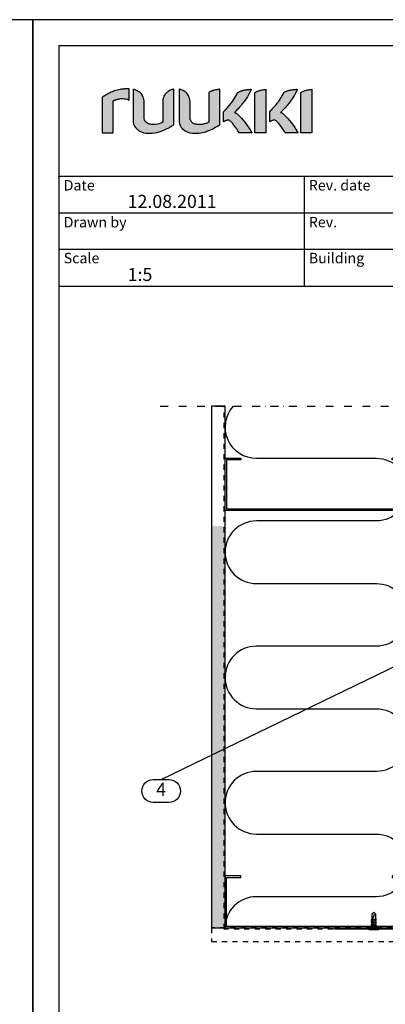
# Model space of a CAD drawing. Units: millimetres. Extents: x -2661 to 10704, y -700 to 725.
# Drawn here: x 3267 to 3617, y -218 to 725 of the extents above; entities that cross this region are included whole.
import ezdxf
from ezdxf.enums import TextEntityAlignment as Align

# ---------------------------------------------------------------- set-up
doc = ezdxf.new("R2010")
doc.units = ezdxf.units.MM
doc.header["$LTSCALE"] = 2.5
doc.linetypes.add('KL', pattern=[4, 2, -2])
doc.linetypes.add('PKL', pattern=[7, 3, -2, 0, -2])
for name, color, linetype in [('DET_RAAMI_ULOIN', 7, 'Continuous'), ('DET_RAAMIT', 7, 'Continuous'), ('DET_VAKIOTXT', 7, 'Continuous'), ('KIINNIKE', 7, 'Continuous'), ('MITAT', 2, 'Continuous'), ('MUOTO', 3, 'Continuous'), ('RANNILA', 1, 'Continuous'), ('RUUKKI', 7, 'Continuous')]:
    doc.layers.add(name, color=color, linetype=linetype)
doc.styles.add('arial', font='arial.ttf')

# ---------------------------------------------------------------- blocks, each defined once
blk = doc.blocks.new('ruukki_dwg')
at = {"layer": 'RUUKKI'}
for points in [[(-27.9, 99.7), (-27.9, 57.3), (-14.6, 57.3), (-14.6, 95.4), (-14, 95.7), (-13.7, 95.9), (-13.4, 96), (-13.1, 96.2), (-12.8, 96.3), (-12.5, 96.4), (-12.1, 96.6), (-11.5, 96.8), (-11.1, 96.9), (-10.8, 97), (-10.4, 97.1), (-10.1, 97.2), (-9.8, 97.3), (-9.1, 97.5), (-8.4, 97.6), (-7.4, 97.8), (-6.7, 97.9), (-5.8, 98.1), (-4.9, 98.1), (-3.3, 98.1), (-1.1, 98), (0.3, 97.8), (2.3, 97.3), (3.8, 96.6), (4.2, 96.4), (4.3, 96.4), (4.4, 96.4), (4.4, 96.4), (4.4, 109.6), (4.2, 109.7), (3.9, 109.7), (3.7, 109.7), (2.4, 109.7), (1.3, 109.7), (0.1, 109.7), (-1, 109.6), (-2.1, 109.5), (-3.6, 109.4), (-5.1, 109.2), (-6.5, 109), (-7.8, 108.8), (-9.9, 108.3), (-11.5, 107.8), (-13, 107.3), (-14.2, 106.9), (-15.4, 106.4), (-16.9, 105.7), (-18.1, 105.2), (-19.4, 104.5), (-23, 102.6), (-25.5, 101.1), (-26.5, 100.5), (-27.3, 100), (-27.6, 99.9), (-27.9, 99.7)], [(9.1, 109.3), (9.1, 72.2), (9.1, 70.8), (9.3, 69.4), (9.6, 68.1), (10, 66.9), (10.3, 66.1), (10.7, 65.4), (11.1, 64.6), (11.8, 63.6), (12.3, 63), (13.4, 61.8), (14.3, 61), (15.6, 60.1), (16.6, 59.4), (18.1, 58.7), (18.9, 58.3), (20.4, 57.8), (22.1, 57.3), (24.2, 56.9), (26.3, 56.7), (29.3, 56.7), (32, 56.9), (35, 57.2), (37.3, 57.6), (41.4, 58.6), (45.8, 60.2), (49.1, 61.9), (51.7, 63.3), (53, 64), (54.8, 65.1), (56, 65.8), (56.9, 66.4), (57.6, 66.9), (57.8, 67), (57.8, 88.2), (57.8, 109.5), (57.1, 109.3), (56.5, 109.1), (55.8, 108.9), (55.5, 108.8), (54.8, 108.6), (53.9, 108.2), (52.7, 107.7), (51.6, 107), (50.5, 106.3), (49.9, 105.9), (49.2, 105.2), (48.7, 104.8), (48.1, 104.1), (47.6, 103.6), (47.2, 103.1), (46.9, 102.5), (46.5, 102), (46.3, 101.7), (45.9, 100.8), (45.3, 99.2), (45, 98.2), (44.8, 97.1), (44.6, 96), (44.6, 95.3), (44.6, 94.5), (44.6, 69.8), (43.4, 69.2), (42.1, 68.7), (40.4, 68.1), (38.4, 67.6), (34.6, 67.1), (33.3, 67.1), (31.3, 67.2), (29.8, 67.4), (28.7, 67.6), (27.7, 67.9), (26.7, 68.3), (25.4, 69), (24.6, 69.8), (23.7, 70.9), (23.2, 71.7), (22.8, 72.7), (22.5, 73.7), (22.4, 74.3), (22.3, 74.9), (22.3, 75.6), (22.3, 76.2), (22.3, 76.6), (22.3, 94.3), (22.2, 95.5), (22, 97.3), (21.7, 98.4), (21.3, 99.7), (20.6, 101.2), (19.6, 102.9), (19, 103.7), (18.6, 104.1), (17.9, 104.9), (16.9, 105.7), (16.4, 106.1), (15.3, 106.8), (14.1, 107.5), (13.2, 107.9), (12.3, 108.3), (11.4, 108.7), (10.7, 108.9), (10.1, 109.1), (9.7, 109.1), (9.4, 109.2), (9.1, 109.3)], [(64, 109.5), (64, 72.2), (64, 71.3), (64.1, 70.3), (64.4, 68.5), (64.8, 67.3), (65.2, 66.1), (65.8, 65), (66.7, 63.6), (67.7, 62.4), (69.2, 61), (71.2, 59.6), (73.8, 58.3), (77, 57.3), (80.3, 56.8), (83.6, 56.7), (87.5, 56.9), (89.9, 57.2), (92.2, 57.6), (94.3, 58.1), (95.9, 58.5), (97.4, 59), (101, 60.4), (104.3, 62), (107.6, 63.8), (110.6, 65.7), (112.6, 67), (112.6, 109.2), (112.2, 109.2), (111.7, 109.1), (111.2, 109.1), (110.8, 109.1), (110.1, 109), (109.1, 108.8), (108.6, 108.7), (108.1, 108.6), (106.5, 108.2), (105.8, 108.1), (105.1, 107.9), (104.5, 107.7), (104.2, 107.6), (104, 107.5), (103.4, 107.3), (103.1, 107.2), (102.6, 107), (102.2, 106.8), (101.7, 106.6), (100.8, 106.1), (100.3, 105.8), (100, 105.6), (99.7, 105.5), (99.5, 105.3), (99.5, 69.8), (98.9, 69.5), (98, 69.1), (97.3, 68.8), (96.3, 68.4), (95.6, 68.2), (94.6, 67.9), (92.9, 67.5), (91.9, 67.3), (90.7, 67.2), (89.8, 67.1), (88.5, 67.1), (87.2, 67.1), (86.2, 67.2), (85.3, 67.3), (84.4, 67.4), (83.3, 67.7), (82.3, 68), (81.2, 68.5), (80.5, 68.9), (79.8, 69.4), (79.5, 69.7), (78.8, 70.4), (78.4, 71), (78, 71.9), (77.7, 72.6), (77.5, 73.2), (77.3, 74.3), (77.2, 75.2), (77.2, 76.2), (77.2, 76.5), (77.2, 94.5), (77.1, 95.3), (77, 96.8), (76.6, 98.5), (76.3, 99.5), (75.8, 100.8), (75.2, 102), (74.3, 103.3), (73.2, 104.6), (72, 105.7), (70.5, 106.8), (69, 107.7), (67.8, 108.2), (66.6, 108.7), (66, 108.9), (65.3, 109.1), (64.3, 109.4), (64, 109.5)], [(117.3, 82.4), (118, 83.1), (119.1, 84.2), (119.7, 84.9), (120.6, 85.9), (122.5, 88), (124.5, 90.3), (126.3, 92.5), (128, 94.7), (130.5, 98.7), (132, 101.2), (132.9, 103), (133.5, 104.2), (134, 105.3), (134.3, 105.5), (134.8, 105.8), (135.3, 106), (135.9, 106.4), (136.4, 106.6), (137, 106.8), (137.6, 107.1), (138.3, 107.4), (138.7, 107.5), (139, 107.6), (139.5, 107.7), (139.9, 107.9), (140.3, 108), (140.8, 108.1), (141.2, 108.2), (141.7, 108.3), (142.7, 108.5), (143.4, 108.7), (144.2, 108.8), (144.9, 108.8), (145.6, 108.9), (146.3, 109), (148.5, 109.1), (149.8, 109.2), (150.1, 109.2), (150.3, 109.2), (150.3, 109), (150.2, 108.8), (150, 108.3), (149.6, 107.4), (149.3, 106.7), (149, 106), (148.8, 105.7), (147.6, 103.4), (146.8, 101.9), (145.8, 100.3), (145, 99), (143.9, 97.4), (143.1, 96.4), (141.9, 94.7), (139.2, 91.3), (138.1, 89.9), (137.4, 89.1), (136.4, 87.9), (134.3, 85.6), (133.2, 84.5), (132.2, 83.5), (130.8, 82.1), (130.2, 81.6), (130.6, 81.5), (131.4, 81.2), (131.7, 81), (132.4, 80.6), (133.4, 79.9), (134.2, 79.3), (134.4, 79.1), (135.6, 78), (136.6, 76.9), (138.7, 74.6), (140.3, 72.8), (142.9, 69.7), (144.8, 67.1), (146.8, 64.2), (149.1, 60.8), (149.4, 60.4), (150, 59.3), (150.4, 58.6), (150.9, 57.8), (151, 57.5), (151.1, 57.3), (135.7, 57.3), (134.4, 59.4), (132.9, 61.8), (132, 63.2), (129.7, 66.4), (128.3, 68.2), (126.8, 69.9), (125.7, 71), (124.9, 71.6), (124.4, 71.9), (124.1, 72), (123.9, 72.1), (123.8, 72.2), (123.5, 72.2), (123.2, 72.3), (123, 72.3), (122.8, 72.3), (122.6, 72.3), (122.1, 72.3), (121.9, 72.3), (121.6, 72.2), (121.1, 72.1), (120.8, 72), (120.5, 72), (120.4, 71.9), (120.1, 71.8), (119.8, 71.7), (119.6, 71.6), (119.3, 71.5), (119, 71.3), (118.8, 71.2), (118.5, 71), (118.3, 70.9), (117.8, 70.6), (117.8, 70.6), (117.7, 70.5), (117.5, 70.5), (117.3, 70.3), (117.3, 82.4)], [(154.5, 105.3), (155, 105.6), (155.6, 106), (156.2, 106.3), (156.8, 106.6), (157.2, 106.8), (158.7, 107.4), (159.6, 107.7), (160.5, 108), (161.9, 108.3), (163.1, 108.6), (164.2, 108.8), (165.4, 109), (166.6, 109.1), (167.1, 109.1), (167.7, 109.2), (167.7, 57.3), (154.5, 57.3), (154.5, 105.3)], [(172.4, 82.4), (173.8, 83.9), (175.4, 85.6), (176.3, 86.7), (177.5, 88), (178.6, 89.1), (179.6, 90.3), (180.5, 91.4), (181.3, 92.5), (182.1, 93.5), (182.7, 94.3), (183.2, 95), (184.8, 97.4), (186, 99.3), (187, 101.2), (188.3, 103.6), (188.8, 104.8), (189.1, 105.3), (189.2, 105.4), (189.5, 105.6), (189.7, 105.7), (190, 105.9), (190.5, 106.2), (191.2, 106.5), (191.7, 106.7), (192.3, 107), (193, 107.2), (193.7, 107.5), (194.5, 107.7), (194.9, 107.9), (195.4, 108), (195.8, 108.1), (196.3, 108.2), (196.8, 108.3), (197.8, 108.5), (198.5, 108.7), (199.6, 108.8), (200.3, 108.9), (201, 108.9), (201.4, 109), (202.4, 109), (203.6, 109.1), (204, 109.1), (204.8, 109.2), (205.2, 109.2), (205.4, 109.2), (205.3, 109), (205.3, 109), (205.2, 108.8), (205.1, 108.5), (205, 108.3), (204.9, 108), (204.8, 107.7), (204.7, 107.4), (204.5, 107.1), (204.4, 106.7), (204.2, 106.4), (203.7, 105.3), (203.5, 104.9), (203.3, 104.5), (203.1, 104.1), (203, 103.9), (202.8, 103.6), (202.4, 102.8), (202, 102.2), (201.3, 101), (200, 99), (199.2, 97.8), (198.2, 96.4), (196.9, 94.7), (195.5, 92.8), (194.3, 91.3), (193.1, 89.9), (192.1, 88.7), (190.8, 87.2), (188.8, 85.1), (187.8, 84), (186.3, 82.6), (185.8, 82.1), (185.3, 81.6), (186, 81.4), (186.6, 81.1), (187, 81), (187.5, 80.6), (188, 80.2), (188.6, 79.8), (189.2, 79.3), (190.1, 78.4), (192.1, 76.5), (193.8, 74.6), (196.1, 71.9), (197.9, 69.7), (200.7, 65.8), (202.4, 63.5), (204.2, 60.8), (205.3, 58.9), (206.2, 57.3), (190.8, 57.3), (189.9, 58.8), (188.5, 61), (187.4, 62.7), (185.8, 65.1), (184.4, 66.9), (183.4, 68.2), (182.4, 69.3), (181.3, 70.4), (180.4, 71.3), (179.8, 71.8), (179.2, 72), (178.6, 72.2), (178, 72.3), (177.6, 72.3), (176.9, 72.3), (176.4, 72.2), (175.7, 72), (175.1, 71.8), (174.7, 71.6), (174.1, 71.3), (173.5, 71), (173.1, 70.8), (172.7, 70.5), (172.4, 70.4), (172.4, 70.3), (172.4, 82.4)], [(209.6, 105.3), (210.1, 105.6), (210.7, 106), (211.3, 106.3), (211.9, 106.6), (212.8, 107), (213.8, 107.4), (214.7, 107.7), (216.3, 108.2), (217.6, 108.5), (219.3, 108.8), (220.5, 109), (221.5, 109.1), (222.4, 109.1), (222.8, 109.2), (222.8, 57.3), (209.6, 57.3), (209.6, 105.3)]]:
    blk.add_lwpolyline(points, dxfattribs=at)
blk = doc.blocks.new('ruukkidwg')
at = {"layer": 'MUOTO', "ltscale": 70, "xscale": 6.199999999999818, "yscale": 6.199999999999818, "zscale": 6.199999999999818}
blk.add_blockref('ruukki_dwg', (269.8, -305.9), dxfattribs=at)
blk = doc.blocks.new('SL48-16')
at = {"layer": 'KIINNIKE'}
for p, q in [((-1.9, -1.29), (-1.9, 0)), ((1.9, -0.76), (1.9, 0)), ((-1.9, -2.82), (-1.9, -2.06)), ((-1.9, -4.34), (-1.9, -3.58)), ((-1.9, -5.87), (-1.9, -5.1)), ((-1.9, -7.39), (-1.9, -6.63)), ((-1.9, -8.91), (-1.9, -8.15)), ((1.9, -2.29), (1.9, -1.52)), ((1.9, -3.81), (1.9, -3.05)), ((1.9, -5.33), (1.9, -4.57)), ((1.9, -6.86), (1.9, -6.09)), ((1.9, -8.38), (1.9, -7.62))]:
    blk.add_line(p, q, dxfattribs=at)
for points in [[(-4.57, 0), (-4.57, 0.76), (4.57, 0.76), (4.57, 0)], [(-2.36, -1.75), (-1.9, -1.29), (1.9, -0.76), (2.44, -1.07), (1.9, -1.52), (-1.9, -2.06)], [(-2.36, -3.28), (-1.9, -2.82), (1.9, -2.29), (2.44, -2.59), (1.9, -3.05), (-1.9, -3.58)], [(-2.36, -4.8), (-1.9, -4.34), (1.9, -3.81), (2.44, -4.11), (1.9, -4.57), (-1.9, -5.1)], [(-2.36, -6.32), (-1.9, -5.87), (1.9, -5.33), (2.44, -5.64), (1.9, -6.09), (-1.9, -6.63)], [(-2.36, -7.85), (-1.9, -7.39), (1.9, -6.86), (2.44, -7.16), (1.9, -7.62), (-1.9, -8.15)], [(-2.36, -9.37), (-1.9, -8.91), (1.9, -8.38), (2.44, -8.68), (1.9, -9.14), (-1.9, -9.68)]]:
    blk.add_lwpolyline(points, close=True, dxfattribs=at)
for points in [[(-1.9, -8.79), (-1.9, -8.91)], [(-1.9, -9.68), (-1.9, -14.1), (0, -16), (1.9, -14.1), (1.9, -9.14)], [(1.9, -8.38), (1.9, -8.26)], [(1.9, -11.43), (1.52, -9.52), (0.46, -10.44), (-0.76, -14.4), (-1.81, -14.19)]]:
    blk.add_lwpolyline(points, dxfattribs=at)

msp = doc.modelspace()

# ---------------------------------------------------------------- hatches: boundary and pattern name
h = msp.add_hatch(color=256)
h.paths.add_polyline_path([(3345.54, 650.91), (3345.54, 616.93), (3356.14, 616.93), (3356.14, 647.5), (3356.61, 647.75), (3356.86, 647.86), (3357.11, 647.97), (3357.36, 648.08), (3357.62, 648.19), (3357.88, 648.3), (3358.15, 648.4), (3358.67, 648.6), (3358.95, 648.69), (3359.23, 648.78), (3359.5, 648.85), (3359.77, 648.93), (3360.04, 649), (3360.6, 649.15), (3361.15, 649.27), (3361.96, 649.43), (3362.48, 649.51), (3363.24, 649.61), (3363.95, 649.66), (3365.2, 649.67), (3366.96, 649.58), (3368.09, 649.43), (3369.72, 649.02), (3370.95, 648.47), (3371.26, 648.28), (3371.35, 648.25), (3371.4, 648.25), (3371.42, 648.28), (3371.42, 658.87), (3371.22, 658.9), (3371.02, 658.92), (3370.81, 658.92), (3369.82, 658.93), (3368.88, 658.93), (3367.97, 658.9), (3367.08, 658.86), (3366.22, 658.81), (3364.99, 658.69), (3363.81, 658.56), (3362.68, 658.38), (3361.61, 658.18), (3359.93, 657.79), (3358.65, 657.42), (3357.43, 657), (3356.5, 656.67), (3355.54, 656.29), (3354.29, 655.76), (3353.39, 655.34), (3352.29, 654.77), (3349.43, 653.22), (3347.41, 652.06), (3346.59, 651.57), (3345.95, 651.19), (3345.75, 651.05)])
h.paths.add_polyline_path([(3375.14, 658.61), (3375.14, 628.91), (3375.19, 627.75), (3375.32, 626.65), (3375.57, 625.61), (3375.88, 624.62), (3376.14, 623.99), (3376.43, 623.4), (3376.75, 622.81), (3377.3, 622.01), (3377.7, 621.5), (3378.58, 620.56), (3379.3, 619.91), (3380.35, 619.14), (3381.19, 618.63), (3382.37, 618.04), (3382.98, 617.77), (3384.25, 617.32), (3385.55, 616.96), (3387.22, 616.65), (3388.92, 616.49), (3391.35, 616.48), (3393.54, 616.59), (3395.94, 616.86), (3397.77, 617.16), (3401.05, 618.01), (3404.53, 619.3), (3407.21, 620.6), (3409.29, 621.71), (3410.35, 622.32), (3411.77, 623.16), (3412.76, 623.78), (3413.45, 624.23), (3414, 624.61), (3414.17, 624.73), (3414.17, 641.73), (3414.17, 658.74), (3413.64, 658.61), (3413.12, 658.47), (3412.59, 658.31), (3412.33, 658.22), (3411.82, 658.04), (3411.07, 657.75), (3410.11, 657.3), (3409.18, 656.77), (3408.31, 656.19), (3407.89, 655.87), (3407.3, 655.36), (3406.92, 655), (3406.38, 654.44), (3406.04, 654.04), (3405.72, 653.62), (3405.43, 653.19), (3405.14, 652.75), (3405.01, 652.52), (3404.64, 651.81), (3404.15, 650.54), (3403.92, 649.72), (3403.74, 648.87), (3403.63, 647.99), (3403.58, 647.38), (3403.57, 646.75), (3403.57, 626.94), (3402.63, 626.47), (3401.59, 626.04), (3400.25, 625.59), (3398.61, 625.17), (3395.57, 624.78), (3394.52, 624.78), (3392.95, 624.86), (3391.75, 625.02), (3390.85, 625.2), (3390.04, 625.43), (3389.27, 625.74), (3388.26, 626.32), (3387.55, 626.93), (3386.83, 627.81), (3386.45, 628.49), (3386.14, 629.26), (3385.91, 630.12), (3385.83, 630.57), (3385.77, 631.06), (3385.73, 631.57), (3385.71, 632.1), (3385.7, 632.37), (3385.7, 646.6), (3385.67, 647.54), (3385.48, 649.01), (3385.29, 649.84), (3384.95, 650.9), (3384.41, 652.13), (3383.57, 653.49), (3383.08, 654.1), (3382.74, 654.48), (3382.2, 655.05), (3381.41, 655.73), (3380.99, 656.05), (3380.12, 656.64), (3379.2, 657.17), (3378.48, 657.52), (3377.73, 657.84), (3376.98, 658.11), (3376.46, 658.27), (3375.93, 658.42), (3375.67, 658.49), (3375.41, 658.55)])
h.paths.add_polyline_path([(3419.14, 658.74), (3419.14, 628.91), (3419.16, 628.12), (3419.23, 627.37), (3419.47, 625.95), (3419.77, 624.94), (3420.14, 623.99), (3420.59, 623.11), (3421.3, 622.01), (3422.13, 621.01), (3423.3, 619.91), (3424.91, 618.8), (3426.98, 617.77), (3429.55, 616.96), (3432.24, 616.54), (3434.89, 616.47), (3437.96, 616.63), (3439.95, 616.86), (3441.77, 617.16), (3443.47, 617.55), (3444.74, 617.91), (3445.96, 618.31), (3448.82, 619.42), (3451.49, 620.74), (3454.11, 622.16), (3456.5, 623.63), (3458.14, 624.73), (3458.14, 658.5), (3457.76, 658.49), (3457.4, 658.48), (3456.95, 658.45), (3456.7, 658.42), (3456.08, 658.33), (3455.34, 658.22), (3454.91, 658.14), (3454.48, 658.06), (3453.19, 657.77), (3452.65, 657.63), (3452.13, 657.48), (3451.64, 657.33), (3451.41, 657.25), (3451.18, 657.18), (3450.73, 657.02), (3450.52, 656.94), (3450.12, 656.78), (3449.74, 656.62), (3449.38, 656.45), (3448.62, 656.06), (3448.23, 655.83), (3447.98, 655.67), (3447.78, 655.54), (3447.58, 655.41), (3447.58, 626.94), (3447.11, 626.69), (3446.37, 626.36), (3445.86, 626.15), (3445.06, 625.85), (3444.52, 625.67), (3443.7, 625.44), (3442.35, 625.11), (3441.54, 624.98), (3440.52, 624.84), (3439.8, 624.78), (3438.79, 624.78), (3437.72, 624.81), (3436.96, 624.86), (3436.22, 624.93), (3435.52, 625.04), (3434.65, 625.25), (3433.84, 625.5), (3432.93, 625.9), (3432.42, 626.2), (3431.82, 626.66), (3431.55, 626.91), (3431.05, 627.48), (3430.72, 627.95), (3430.36, 628.65), (3430.14, 629.24), (3430.02, 629.65), (3429.84, 630.54), (3429.75, 631.28), (3429.71, 632.08), (3429.71, 632.35), (3429.71, 646.75), (3429.68, 647.38), (3429.59, 648.58), (3429.29, 649.99), (3429.05, 650.8), (3428.65, 651.81), (3428.15, 652.75), (3427.41, 653.83), (3426.57, 654.82), (3425.6, 655.7), (3424.34, 656.63), (3423.2, 657.3), (3422.23, 657.75), (3421.23, 658.14), (3420.72, 658.31), (3420.19, 658.47), (3419.41, 658.67)])
h.paths.add_polyline_path([(3461.89, 637.06), (3462.43, 637.58), (3463.29, 638.5), (3463.78, 639.04), (3464.54, 639.88), (3466.02, 641.51), (3467.65, 643.39), (3469.06, 645.15), (3470.43, 646.93), (3472.48, 650.08), (3473.63, 652.14), (3474.4, 653.6), (3474.86, 654.52), (3475.29, 655.41), (3475.53, 655.57), (3475.87, 655.79), (3476.27, 656.01), (3476.77, 656.27), (3477.17, 656.45), (3477.63, 656.64), (3478.14, 656.85), (3478.7, 657.06), (3479, 657.16), (3479.29, 657.25), (3479.63, 657.36), (3479.96, 657.46), (3480.32, 657.56), (3480.68, 657.66), (3481.06, 657.75), (3481.44, 657.84), (3482.26, 658), (3482.82, 658.09), (3483.39, 658.18), (3483.98, 658.24), (3484.56, 658.3), (3485.13, 658.35), (3486.88, 658.46), (3487.91, 658.49), (3488.16, 658.5), (3488.34, 658.5), (3488.28, 658.34), (3488.23, 658.18), (3488.08, 657.79), (3487.76, 657.08), (3487.52, 656.55), (3487.26, 655.98), (3487.12, 655.69), (3486.18, 653.87), (3485.51, 652.71), (3484.74, 651.42), (3484.04, 650.32), (3483.21, 649.12), (3482.58, 648.24), (3481.59, 646.91), (3479.44, 644.16), (3478.55, 643.07), (3477.98, 642.4), (3477.17, 641.48), (3475.48, 639.65), (3474.62, 638.76), (3473.84, 637.97), (3472.66, 636.83), (3472.23, 636.42), (3472.51, 636.35), (3473.17, 636.09), (3473.45, 635.96), (3474.01, 635.63), (3474.75, 635.09), (3475.4, 634.55), (3475.57, 634.39), (3476.51, 633.51), (3477.34, 632.66), (3479.06, 630.84), (3480.33, 629.37), (3482.35, 626.85), (3483.91, 624.75), (3485.51, 622.49), (3487.37, 619.73), (3487.58, 619.39), (3488.1, 618.53), (3488.39, 618.01), (3488.77, 617.33), (3488.87, 617.13), (3488.98, 616.93), (3476.62, 616.93), (3475.57, 618.66), (3474.38, 620.56), (3473.65, 621.65), (3471.81, 624.27), (3470.72, 625.65), (3469.5, 627), (3468.61, 627.88), (3467.99, 628.41), (3467.55, 628.67), (3467.35, 628.75), (3467.16, 628.82), (3467.06, 628.85), (3466.85, 628.9), (3466.63, 628.92), (3466.42, 628.95), (3466.31, 628.95), (3466.09, 628.95), (3465.76, 628.94), (3465.54, 628.92), (3465.33, 628.9), (3464.9, 628.81), (3464.69, 628.76), (3464.46, 628.69), (3464.34, 628.65), (3464.1, 628.56), (3463.86, 628.45), (3463.74, 628.4), (3463.5, 628.29), (3463.26, 628.18), (3463.05, 628.06), (3462.84, 627.94), (3462.65, 627.83), (3462.31, 627.63), (3462.16, 627.54), (3462.06, 627.48), (3461.89, 627.37)])
h.paths.add_polyline_path([(3491.69, 655.41), (3492.09, 655.67), (3492.59, 655.98), (3493.02, 656.21), (3493.51, 656.45), (3493.85, 656.62), (3495.07, 657.1), (3495.76, 657.33), (3496.5, 657.56), (3497.58, 657.84), (3498.58, 658.06), (3499.42, 658.21), (3500.43, 658.36), (3501.42, 658.45), (3501.79, 658.47), (3502.26, 658.5), (3502.26, 616.93), (3491.69, 616.93)])
h.paths.add_polyline_path([(3506.02, 637.06), (3507.17, 638.25), (3508.41, 639.6), (3509.19, 640.46), (3510.14, 641.51), (3510.97, 642.46), (3511.77, 643.39), (3512.51, 644.29), (3513.18, 645.15), (3513.78, 645.93), (3514.3, 646.61), (3514.72, 647.19), (3515.96, 649.04), (3516.91, 650.6), (3517.76, 652.14), (3518.75, 654.06), (3519.2, 654.97), (3519.41, 655.41), (3519.5, 655.48), (3519.77, 655.66), (3519.88, 655.72), (3520.11, 655.85), (3520.53, 656.09), (3521.1, 656.36), (3521.53, 656.55), (3522, 656.75), (3522.53, 656.96), (3523.11, 657.16), (3523.75, 657.36), (3524.08, 657.46), (3524.43, 657.56), (3524.79, 657.66), (3525.18, 657.75), (3525.56, 657.84), (3526.37, 658), (3526.94, 658.09), (3527.81, 658.21), (3528.39, 658.28), (3528.96, 658.32), (3529.23, 658.35), (3530.05, 658.4), (3531.01, 658.46), (3531.39, 658.47), (3532.03, 658.49), (3532.28, 658.5), (3532.46, 658.5), (3532.41, 658.34), (3532.35, 658.18), (3532.27, 657.99), (3532.19, 657.79), (3532.09, 657.57), (3531.99, 657.34), (3531.88, 657.08), (3531.77, 656.82), (3531.64, 656.55), (3531.51, 656.27), (3531.08, 655.39), (3530.94, 655.09), (3530.79, 654.79), (3530.65, 654.48), (3530.53, 654.28), (3530.41, 654.08), (3530.04, 653.42), (3529.77, 652.95), (3529.18, 651.94), (3528.15, 650.32), (3527.53, 649.41), (3526.69, 648.24), (3525.7, 646.91), (3524.51, 645.35), (3523.55, 644.16), (3522.65, 643.07), (3521.82, 642.08), (3520.78, 640.91), (3519.16, 639.2), (3518.34, 638.36), (3517.21, 637.25), (3516.78, 636.83), (3516.35, 636.42), (3516.89, 636.27), (3517.42, 636.03), (3517.69, 635.89), (3518.12, 635.63), (3518.55, 635.32), (3519.02, 634.96), (3519.51, 634.55), (3520.23, 633.88), (3521.82, 632.3), (3523.17, 630.84), (3525.04, 628.65), (3526.46, 626.85), (3528.74, 623.76), (3530.05, 621.87), (3531.49, 619.73), (3532.38, 618.26), (3533.1, 616.93), (3520.74, 616.93), (3520.04, 618.1), (3518.92, 619.88), (3518.01, 621.28), (3516.73, 623.15), (3515.65, 624.62), (3514.84, 625.65), (3514.05, 626.55), (3513.16, 627.46), (3512.45, 628.12), (3511.93, 628.54), (3511.47, 628.75), (3510.96, 628.9), (3510.53, 628.95), (3510.21, 628.95), (3509.66, 628.92), (3509.23, 628.85), (3508.7, 628.72), (3508.22, 628.56), (3507.86, 628.4), (3507.39, 628.18), (3506.94, 627.94), (3506.57, 627.72), (3506.28, 627.54), (3506.05, 627.4), (3506.02, 627.37)])
h.paths.add_polyline_path([(3535.87, 655.41), (3536.27, 655.67), (3536.76, 655.98), (3537.2, 656.21), (3537.69, 656.45), (3538.41, 656.78), (3539.24, 657.1), (3539.93, 657.33), (3541.2, 657.7), (3542.26, 657.95), (3543.6, 658.21), (3544.6, 658.36), (3545.39, 658.43), (3546.14, 658.47), (3546.44, 658.5), (3546.44, 616.93), (3535.87, 616.93)])
at = {"layer": 'RANNILA'}
h = msp.add_hatch(dxfattribs=at)
h.set_pattern_fill('DOTS', scale=60, style=0)
h.set_pattern_definition([(0, (-78994.9847, 84070.526), (1.875, 3.75), [0, -3.75])])
h.paths.add_polyline_path([(3450.25, 240.01), (3463.25, 240.01), (3463.25, -144.99), (3450.25, -144.99)])

# ---------------------------------------------------------------- linework, layer by layer
at = {"color": 3}
msp.add_lwpolyline([(3623.25, -94.99), (3623.25, -96.49), (3636.75, -96.49), (3636.75, -143.49), (3464.75, -143.49), (3464.75, -96.49), (3478.25, -96.49), (3478.25, -94.99), (3463.25, -94.99), (3463.25, -144.99), (3638.25, -144.99), (3638.25, -94.99)], close=True, dxfattribs=at)
at = {"layer": 'DET_RAAMI_ULOIN', "color": 2}
for points in [[(2289.06, -699.74), (3279.06, -699.74), (3279.06, 725.26), (2289.06, 725.26)], [(3279.06, -699.74), (4269.06, -699.74), (4269.06, 725.26), (3279.06, 725.26)]]:
    msp.add_lwpolyline(points, close=True, dxfattribs=at)
at = {"layer": 'DET_RAAMIT', "color": 2}
for p, q in [((3304.06, 575.26), (4009.06, 575.26)), ((3539.06, 575.26), (3539.06, 469.86)), ((3304.06, 540.26), (3766.56, 540.26)), ((3304.06, 505.26), (4009.06, 505.26)), ((3304.06, 469.86), (4244.06, 469.86))]:
    msp.add_line(p, q, dxfattribs=at)
msp.add_lwpolyline([(3304.06, -674.74), (4244.06, -674.74), (4244.06, 700.26), (3304.06, 700.26)], close=True, dxfattribs=at)
msp.add_point((3304.06, 574.63), dxfattribs=at)
at = {"layer": 'RANNILA', "color": 1, "linetype": 'PKL'}
msp.add_line((3401.25, 355.01), (3749.25, 355.01), dxfattribs=at)
at = {"layer": 'RANNILA', "color": 2}
msp.add_lwpolyline([(3450.25, -144.99), (3463.25, -144.99), (3463.25, 355.01), (3450.25, 355.01)], close=True, dxfattribs=at)
at = {"layer": 'RANNILA', "color": 4, "linetype": 'KL'}
msp.add_lwpolyline([(4156.66, -145.99), (3462.25, -145.99), (3462.25, 355.01)], dxfattribs=at)
at = {"layer": 'RANNILA', "color": 6}
msp.add_lwpolyline([(3470.89, 355.01, 0.648232), (3493.25, 305.01), (3608.25, 305.01, -1), (3608.25, 245.01), (3493.25, 245.01, 1), (3493.25, 185.01), (3608.25, 185.01, -0.414214), (3638.25, 155.01, -0.414214), (3608.25, 125.01), (3493.25, 125.01, 1), (3493.25, 65.01), (3608.25, 65.01, -1), (3608.25, 5.01), (3493.25, 5.01, 1), (3493.25, -54.99), (3608.25, -54.99, -1), (3608.25, -114.99), (3493.25, -114.99, 0.414214), (3463.25, -144.99)], format="xyb", dxfattribs=at)
at = {"layer": 'RANNILA', "color": 3}
msp.add_lwpolyline([(3623.25, 305.01), (3638.25, 305.01), (3638.25, 255.01), (3463.25, 255.01), (3463.25, 305.01), (3478.25, 305.01), (3478.25, 303.51), (3464.75, 303.51), (3464.75, 256.51), (3636.75, 256.51), (3636.75, 303.51), (3623.25, 303.51)], close=True, dxfattribs=at)
at = {"layer": 'RANNILA', "color": 1}
msp.add_lwpolyline([(3402, -2.78), (3409.5, -2.78, -1), (3409.5, -24.77), (3394.5, -24.77, -1), (3394.5, -2.78), (3402, -2.78), (3629.53, 107.44), (3639.93, 112.47), (3641.27, 110.23), (3653.43, 119.01), (3639, 114.92), (3639.93, 112.47)], format="xyb", dxfattribs=at)
at = {"layer": 'RANNILA', "color": 2, "linetype": 'KL'}
msp.add_lwpolyline([(3693.25, -157.99), (3693.25, -144.99), (3450.25, -144.99), (3450.25, -157.99)], close=True, dxfattribs=at)
at = {"layer": 'RANNILA', "color": 1}
msp.add_lwpolyline([(3693.25, -144.99), (3693.25, -145.99), (3568.25, -145.99), (3568.25, -144.99)], close=True, dxfattribs=at)

# ---------------------------------------------------------------- block references
at = {"layer": 'MITAT', "xscale": 0.1292605112903402, "yscale": 0.1292605112903402, "zscale": 0.1292605112903402}
msp.add_blockref('ruukkidwg', (3332.99, 610.56), dxfattribs=at)
at = {"layer": 'RANNILA', "color": 1, "rotation": 180}
msp.add_blockref('SL48-16', (3605.69, -145.99), dxfattribs=at)

# ---------------------------------------------------------------- texts
at = {"layer": 'DET_RAAMIT', "color": 3, "char_height": 12.5, "width": 106.1677, "attachment_point": 1, "style": 'arial'}
for s, insert in [('{\\C2;12.08.2011}', (3369.94, 557.4)), ('{\\C2;1:5}', (3369.94, 487.4))]:
    msp.add_mtext(s, dxfattribs=dict(at, insert=insert))
at = {"layer": 'DET_VAKIOTXT', "color": 1, "style": 'arial'}
for s, p in [('Date', (3308.68, 561.6)), ('Rev. date', (3543.45, 561.62)), ('Drawn by', (3308.68, 526.23)), ('Rev.', (3543.45, 526.35)), ('Scale', (3308.68, 491.88)), ('Building', (3543.45, 491.89))]:
    msp.add_text(s, height=10, dxfattribs=at).set_placement(p)
at = {"layer": 'RANNILA', "color": 2, "style": 'arial'}
msp.add_text('4', height=12.5, dxfattribs=at).set_placement((3402, -13.78), align=Align.MIDDLE)

doc.saveas('drawing.dxf')
